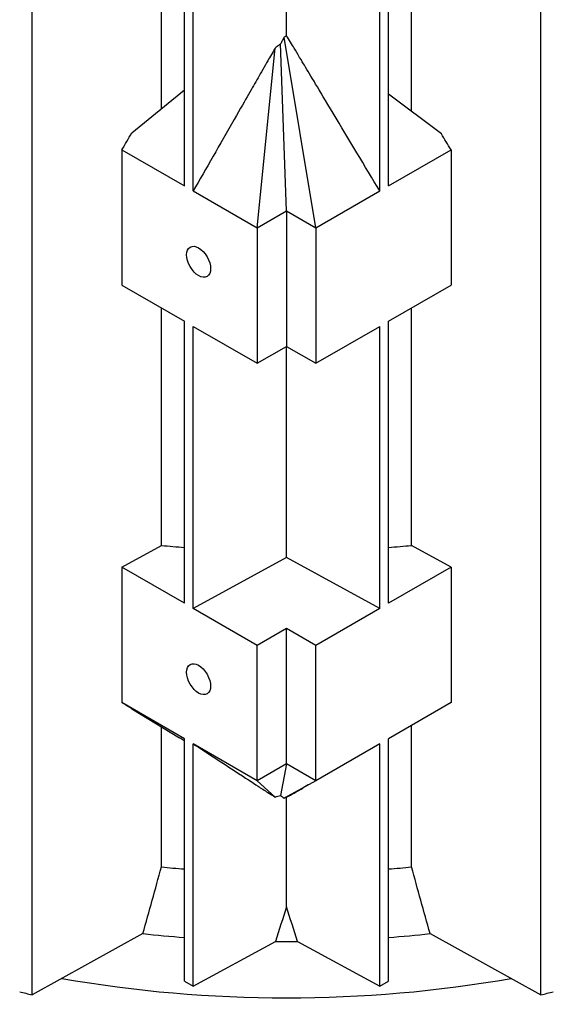
# Model space of a CAD drawing. Units: millimetres. Extents: x 544 to 7315, y 68 to 9534.
# Drawn here: x 2429 to 2483, y 7826 to 7925 of the extents above; entities that cross this region are included whole.
import ezdxf

# ---------------------------------------------------------------- set-up
doc = ezdxf.new("R2010")
doc.units = ezdxf.units.MM
doc.header["$LTSCALE"] = 35
doc.layers.add('Visible Edges(Hillmar_metric)', color=7, linetype='Continuous', lineweight=25)

msp = doc.modelspace()

# ---------------------------------------------------------------- linework, layer by layer
at = {"layer": 'Visible Edges(Hillmar_metric)'}
for p, q in [((2443.749, 7916.4549), (2443.749, 7933.3534)), ((2456.4215, 7923.8475), (2456.4215, 7933.5457)), ((2469.0939, 7916.1793), (2469.0939, 7933.3534)), ((2446.0765, 7908.6265), (2446.0765, 7933.203)), ((2446.9674, 7908.1121), (2446.9674, 7932.6886)), ((2465.8755, 7908.1121), (2465.8755, 7932.6886)), ((2466.7664, 7908.6265), (2466.7664, 7933.203)), ((2430.6339, 7826.6669), (2430.6339, 7931.8317)), ((2482.209, 7826.6669), (2482.209, 7931.8317)), ((2459.3913, 7904.3685), (2456.1988, 7923.6982)), ((2453.4516, 7904.3685), (2455.2802, 7922.5873)), ((2456.4215, 7906.0831), (2455.8231, 7923.0153)), ((2440.7336, 7913.9959), (2446.0765, 7918.3529)), ((2472.1189, 7913.9065), (2466.7664, 7917.928)), ((2439.7443, 7912.2824), (2439.7443, 7898.5652)), ((2439.7443, 7912.2824), (2446.0765, 7908.6265)), ((2466.7664, 7908.6265), (2473.0986, 7912.2824)), ((2473.0986, 7912.2824), (2473.0986, 7898.5652)), ((2446.9674, 7908.1121), (2453.4516, 7904.3685)), ((2459.3913, 7904.3685), (2465.8755, 7908.1121)), ((2453.4516, 7904.3685), (2456.4215, 7906.0831)), ((2456.4215, 7906.0831), (2456.4215, 7892.366)), ((2456.4215, 7906.0831), (2459.3913, 7904.3685)), ((2453.4516, 7904.3685), (2453.4516, 7890.6513)), ((2459.3913, 7904.3685), (2459.3913, 7890.6513)), ((2439.7443, 7898.5652), (2446.0765, 7894.9093)), ((2466.7664, 7894.9093), (2473.0986, 7898.5652)), ((2443.749, 7872.1978), (2443.749, 7896.2531)), ((2469.0939, 7872.1978), (2469.0939, 7896.2531)), ((2446.0765, 7866.332), (2446.0765, 7894.9093)), ((2446.9674, 7865.8176), (2446.9674, 7894.3949)), ((2446.9674, 7894.3949), (2453.4516, 7890.6513)), ((2459.3913, 7890.6513), (2465.8755, 7894.3949)), ((2465.8755, 7865.8176), (2465.8755, 7894.3949)), ((2466.7664, 7866.332), (2466.7664, 7894.9093)), ((2453.4516, 7890.6513), (2456.4215, 7892.366)), ((2456.4215, 7870.9795), (2456.4215, 7892.366)), ((2456.4215, 7892.366), (2459.3913, 7890.6513)), ((2439.7443, 7869.9879), (2443.749, 7872.1978)), ((2473.0986, 7869.9879), (2469.0939, 7872.1978)), ((2456.4215, 7870.9795), (2446.9674, 7865.8176)), ((2465.8755, 7865.8176), (2456.4215, 7870.9795)), ((2439.7443, 7869.9879), (2439.7443, 7856.2707)), ((2446.0765, 7866.332), (2439.7443, 7869.9879)), ((2473.0986, 7869.9879), (2466.7664, 7866.332)), ((2473.0986, 7869.9879), (2473.0986, 7856.2707)), ((2453.4516, 7862.0739), (2446.9674, 7865.8176)), ((2465.8755, 7865.8176), (2459.3913, 7862.0739)), ((2456.4215, 7863.7886), (2453.4516, 7862.0739)), ((2456.4215, 7850.0714), (2456.4215, 7863.7886)), ((2459.3913, 7862.0739), (2456.4215, 7863.7886)), ((2453.4516, 7848.3568), (2453.4516, 7862.0739)), ((2459.3913, 7848.3568), (2459.3913, 7862.0739)), ((2446.0765, 7852.6148), (2439.7443, 7856.2707)), ((2440.7336, 7855.6491), (2445.5874, 7852.6973)), ((2473.0986, 7856.2707), (2466.7664, 7852.6148)), ((2443.749, 7839.6195), (2443.749, 7853.8153)), ((2469.0939, 7839.6195), (2469.0939, 7853.9586)), ((2446.0765, 7828.0383), (2446.0765, 7852.6148)), ((2466.7664, 7828.0383), (2466.7664, 7852.6148)), ((2446.9674, 7827.5239), (2446.9674, 7852.1004)), ((2453.4516, 7848.3568), (2446.9674, 7852.1004)), ((2465.8755, 7852.1004), (2459.3913, 7848.3568)), ((2465.8755, 7827.5239), (2465.8755, 7852.1004)), ((2456.4215, 7850.0714), (2453.4516, 7848.3568)), ((2456.4215, 7850.0714), (2455.8231, 7846.8677)), ((2459.3913, 7848.3568), (2456.4215, 7850.0714)), ((2453.4516, 7848.3568), (2455.2802, 7846.7028)), ((2459.3913, 7848.3568), (2456.1988, 7846.595)), ((2456.4215, 7835.5696), (2456.4215, 7846.6888)), ((2441.8708, 7832.8677), (2430.6339, 7826.6669)), ((2470.9721, 7832.8677), (2482.209, 7826.6669)), ((2446.9674, 7827.5239), (2455.3094, 7832.0786)), ((2457.5335, 7832.0786), (2465.8755, 7827.5239)), ((2446.0765, 7828.0383), (2446.9674, 7827.5239)), ((2465.8755, 7827.5239), (2466.7664, 7828.0383))]:
    msp.add_line(p, q, dxfattribs=at)
for centre in [(2447.5119, 7900.9392), (2447.5119, 7858.6446)]:
    msp.add_ellipse(centre, major_axis=(0.8605, -1.4904), ratio=0.5773503, dxfattribs=at)
for centre, major_axis, start_param, end_param in [((2456.4215, 7915.2279), (75.6, 0), 4.543969, 4.57512), ((2456.4215, 7915.2279), (75.6, 0), 4.8496579, 4.880809), ((2456.4215, 7882.6496), (75.6, 0), 4.543969, 4.57512), ((2456.4215, 7882.6496), (75.6, 0), 4.8496579, 4.880809), ((2456.4215, 7876.9342), (77.7, 0), 4.5240104, 4.5788525), ((2456.4215, 7876.9342), (77.7, 0), 4.8459254, 4.9007676), ((2456.4215, 7876.9342), (77.7, 0), 4.698077, 4.7267009), ((2456.4215, 7871.2187), (77.7, 0), 4.4148997, 5.0098782), ((2456.4215, 7871.2187), (77.7, 0), 4.4148997, 5.0098782), ((2472.7556, 7886.3647), (-111.65, 0), 1.1717401, 1.183954), ((2440.0873, 7886.3647), (111.65, 0), 5.0992313, 5.1114452)]:
    msp.add_ellipse(centre, major_axis=major_axis, ratio=0.5773503, start_param=start_param, end_param=end_param, dxfattribs=at)
for points, knots in [([(2456.1988, 7923.6982), (2456.1308, 7923.5879), (2456.0653, 7923.4733), (2455.9417, 7923.2467), (2455.881, 7923.13), (2455.8231, 7923.0153)], [-0.11061213, -0.11061213, -0.11061213, -0.11061213, -0.05538922, -0.05538922, 0, 0, 0, 0]), ([(2465.8755, 7908.1121), (2464.4036, 7910.5651), (2462.7175, 7913.3753), (2459.6217, 7918.537), (2458.9176, 7919.7118), (2458.0231, 7921.2029), (2457.5121, 7922.0545), (2457.0168, 7922.8754), (2456.6621, 7923.4624), (2456.4215, 7923.8475)], [-2.9354159, -2.9354159, -2.9354159, -2.9354159, -1.7297678, -1.7297678, -0.548805, -0.548805, -0.1946559, -0.1946559, -0.000001, -0.000001, -0.000001, -0.000001]), ([(2455.2802, 7922.5873), (2455.0369, 7922.1861), (2454.744, 7921.6835), (2454.2154, 7920.7716), (2453.8045, 7920.0553), (2452.8783, 7918.4392), (2452.4132, 7917.6251), (2449.6588, 7912.8112), (2448.2703, 7910.3865), (2446.9674, 7908.1121)], [-2.8098217, -2.8098217, -2.8098217, -2.8098217, -2.5329911, -2.5329911, -2.1275167, -2.1275167, -1.124139, -1.124139, 0, 0, 0, 0]), ([(2455.8231, 7923.0153), (2455.7777, 7922.9802), (2455.7324, 7922.9449), (2455.6871, 7922.9095), (2455.6192, 7922.8563), (2455.5514, 7922.8027), (2455.4835, 7922.749), (2455.4157, 7922.6952), (2455.3479, 7922.6413), (2455.2802, 7922.5873)], [0, 0, 0, 0, 0.0002729818, 0.0002729818, 0.0002729818, 0.0006824933, 0.0006824933, 0.0006824933, 0.0010920193, 0.0010920193, 0.0010920193, 0.0010920193]), ([(2439.7443, 7912.2824), (2439.9088, 7912.5678), (2440.0738, 7912.854), (2440.4033, 7913.4246), (2440.5686, 7913.7107), (2440.7336, 7913.9959)], [-0.28252236, -0.28252236, -0.28252236, -0.28252236, -0.14124796, -0.14124796, 0, 0, 0, 0]), ([(2473.0986, 7912.2824), (2472.9357, 7912.553), (2472.7722, 7912.8241), (2472.4459, 7913.3651), (2472.2822, 7913.6362), (2472.1189, 7913.9065)], [-0.27075809, -0.27075809, -0.27075809, -0.27075809, -0.13536808, -0.13536808, 0, 0, 0, 0]), ([(2440.7336, 7855.6491), (2440.5686, 7855.7522), (2440.4033, 7855.8558), (2440.0738, 7856.0628), (2439.9088, 7856.1668), (2439.7443, 7856.2707)], [-0.2824646, -0.2824646, -0.2824646, -0.2824646, -0.14124552, -0.14124552, 0, 0, 0, 0]), ([(2446.9674, 7852.1004), (2448.2703, 7851.2488), (2449.6588, 7850.3403), (2452.4132, 7848.5343), (2452.8783, 7848.228), (2453.8045, 7847.6233), (2454.2154, 7847.3558), (2454.744, 7847.021), (2455.0369, 7846.8384), (2455.2802, 7846.7028)], [-2.0412569, -2.0412569, -2.0412569, -2.0412569, -1.2246066, -1.2246066, -0.4956763, -0.4956763, -0.2011097, -0.2011097, 0, 0, 0, 0]), ([(2456.4215, 7846.6888), (2456.6621, 7846.8112), (2457.0168, 7847.0108), (2457.4604, 7847.2617), (2457.8629, 7847.4926), (2458.1077, 7847.6332)], [-2.98516564, -2.98516564, -2.98516564, -2.98516564, -2.7872116, -2.7872116, -2.48525393, -2.48525393, -2.48525393, -2.48525393]), ([(2455.2802, 7846.7028), (2455.3679, 7846.7287), (2455.4617, 7846.7565), (2455.6408, 7846.8106), (2455.7329, 7846.8389), (2455.8231, 7846.8677)], [-0.10878015, -0.10878015, -0.10878015, -0.10878015, -0.05430825, -0.05430825, 0, 0, 0, 0]), ([(2455.8231, 7846.8677), (2455.881, 7846.8162), (2455.9417, 7846.7658), (2456.0653, 7846.6742), (2456.1308, 7846.631), (2456.1988, 7846.595)], [-0.11118886, -0.11118886, -0.11118886, -0.11118886, -0.05551097, -0.05551097, 0, 0, 0, 0])]:
    msp.add_open_spline(points, degree=3, knots=knots, dxfattribs=at)
for points in [[(2456.4215, 7923.8475), (2456.347, 7923.7998), (2456.2728, 7923.7498), (2456.1988, 7923.6982)], [(2446.0765, 7852.3995), (2445.9135, 7852.4989), (2445.7505, 7852.5982), (2445.5874, 7852.6973)], [(2458.7828, 7848.021), (2458.5628, 7847.8946), (2458.337, 7847.7649), (2458.1077, 7847.6331)], [(2456.1988, 7846.595), (2456.2728, 7846.6242), (2456.347, 7846.6553), (2456.4215, 7846.6888)], [(2441.8708, 7832.8677), (2442.493, 7835.1178), (2443.1189, 7837.3684), (2443.749, 7839.6195)], [(2470.9721, 7832.8677), (2470.3499, 7835.1178), (2469.724, 7837.3684), (2469.0939, 7839.6195)], [(2456.4215, 7835.5696), (2456.0484, 7834.4058), (2455.6778, 7833.2422), (2455.3094, 7832.0786)], [(2457.5335, 7832.0786), (2457.1651, 7833.2422), (2456.7945, 7834.4058), (2456.4215, 7835.5696)]]:
    msp.add_open_spline(points, degree=3, dxfattribs=at)

doc.saveas('drawing.dxf')
